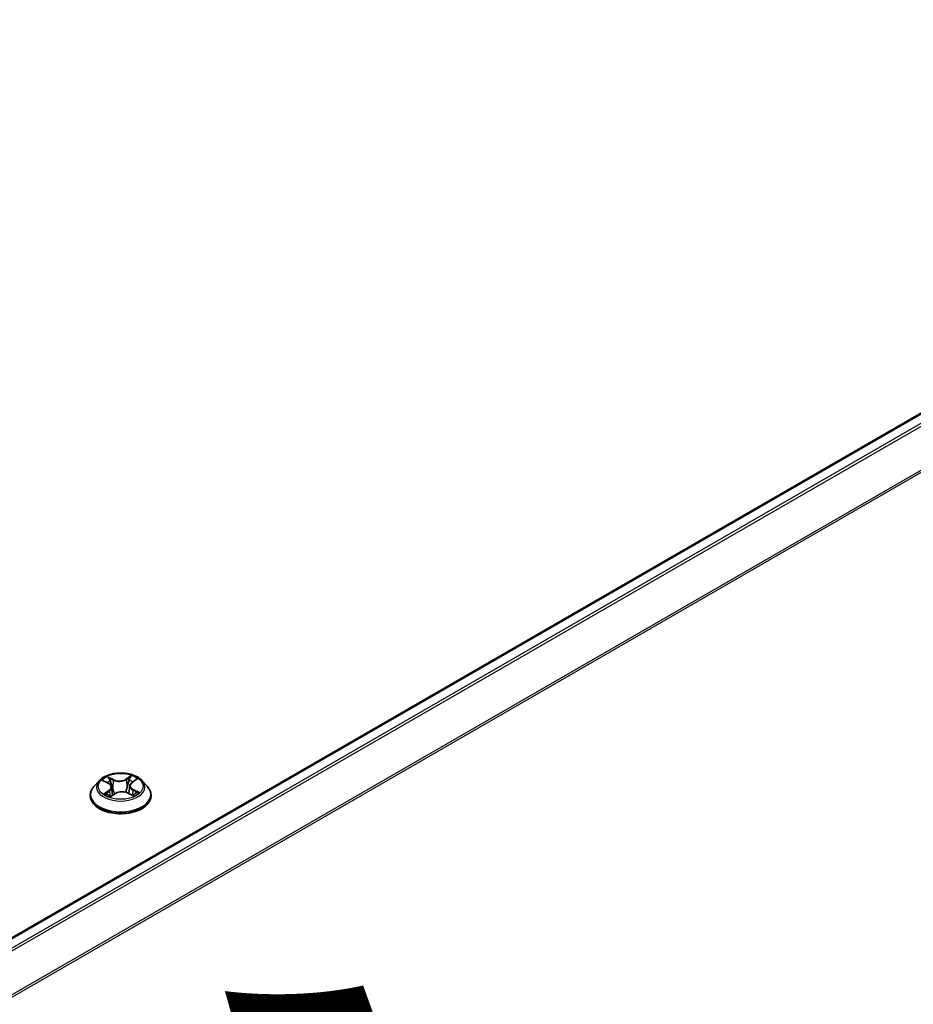
# Model space of a CAD drawing. Units: millimetres. Extents: x 7 to 8268, y 4 to 1830.
# Drawn here: x 51 to 57, y 111 to 118 of the extents above; entities that cross this region are included whole.
import ezdxf

# ---------------------------------------------------------------- set-up
doc = ezdxf.new("R2010")
doc.units = ezdxf.units.MM
doc.header["$LTSCALE"] = 0.5
doc.layers.get('Defpoints').update_dxf_attribs({"lineweight": 25})
for name, color, linetype, lineweight in [('Dimension (ISO)', 7, 'Continuous', 18), ('Symbol (ISO)', 7, 'Continuous', 18), ('Visible (ISO)', 7, 'Continuous', 35), ('Visible Narrow (ISO)', 7, 'Continuous', 25)]:
    doc.layers.add(name, color=color, linetype=linetype, lineweight=lineweight)
doc.styles.add('Note Text (TK)', font='MS PGothic.ttf')
doc.dimstyles.new('Default - Method 1b (TK)', dxfattribs={"dimscale": 0.5, "dimtxt": 2.5, "dimasz": 2.5, "dimexe": 1, "dimexo": 1.5, "dimgap": 1, "dimtad": 1, "dimdsep": 46, "dimtxsty": 'Note Text (TK)', "dimblk": 'OPEN', "dimcen": 0.09, "dimdle": 5, "dimclrd": 100, "dimclre": 100, "dimclrt": 7, "dimadec": 1, "dimazin": 1, "dimtfac": 1, "dimtmove": 0, "dimatfit": 3, "dimldrblk": 'OPEN', "dimfxl": 1, "dimtolj": 1, "dimlwd": -1, "dimlwe": -1, "dimarcsym": 0})

# ---------------------------------------------------------------- blocks, each defined once
blk = doc.blocks.new('_Open')
at = {"color": 0, "linetype": 'ByBlock', "lineweight": -2}
for p, q in [((-1, 0.1667), (0, 0)), ((-1, -0.1667), (0, 0)), ((0, 0), (-1, 0))]:
    blk.add_line(p, q, dxfattribs=at)
blk = doc.blocks.new('*D17')
at = {"layer": 'Defpoints', "color": 0}
for p in [(62.701, 111.779), (40.6861, 99.7185), (47.7773, 95.6243)]:
    blk.add_point(p, dxfattribs=at)
at = {"layer": 'Dimension (ISO)', "color": 100}
for p, q in [((63.4484, 111.3475), (69.5762, 107.8096)), ((67.9993, 107.4657), (48.856, 96.256)), ((41.4334, 99.287), (48.2756, 95.3367))]:
    blk.add_line(p, q, dxfattribs=at)
at = {"layer": 'Dimension (ISO)', "color": 100, "xscale": 1.25, "yscale": 1.25, "zscale": 1.25}
for p, rotation in [((69.078, 108.0973), 30.35179296787284), ((47.7773, 95.6243), 210.3517929678729)]:
    blk.add_blockref('_Open', p, dxfattribs=dict(at, rotation=rotation))
at = {"layer": 'Dimension (ISO)', "color": 7, "insert": (57.1493, 102.2827), "char_height": 1.25, "attachment_point": 4, "rotation": 30.35179, "style": 'Note Text (TK)'}
blk.add_mtext('\\A1;{\\Q-29.648;\\W0.819;\\H0.816x;430}', dxfattribs=at)

msp = doc.modelspace()

# ---------------------------------------------------------------- linework, layer by layer
at = {"layer": 'Visible (ISO)'}
for p, q in [((61.782, 117.6846), (42.5947, 106.6069)), ((51.7539, 112.483), (51.7815, 112.5021)), ((51.5295, 112.4935), (51.4941, 112.454)), ((51.5587, 112.4933), (51.5916, 112.4762)), ((51.6137, 112.4494), (51.6197, 112.3938)), ((51.7383, 112.46), (51.7325, 112.406)), ((51.8225, 112.4935), (51.8579, 112.454)), ((51.4689, 112.3909), (51.4689, 112.3933)), ((51.6089, 112.3868), (51.6378, 112.4055)), ((51.7259, 112.4092), (51.7599, 112.3928)), ((51.8831, 112.3909), (51.8831, 112.3933))]:
    msp.add_line(p, q, dxfattribs=at)
for points, knots in [([(51.8225, 112.4935), (51.8137, 112.5033), (51.8026, 112.5119), (51.7763, 112.5267), (51.761, 112.5327), (51.7282, 112.5416), (51.7107, 112.5444), (51.6751, 112.5466), (51.6571, 112.5459), (51.6223, 112.5413), (51.6055, 112.5373), (51.5746, 112.5261), (51.5605, 112.519), (51.5414, 112.5053), (51.535, 112.4996), (51.5295, 112.4935)], [1.190452, 1.190452, 1.190452, 1.190452, 1.511465, 1.511465, 1.845893, 1.845893, 2.178971, 2.178971, 2.510284, 2.510284, 2.84202, 2.84202, 3.175998, 3.175998, 3.376911, 3.376911, 3.376911, 3.376911]), ([(51.4941, 112.454), (51.4909, 112.4504), (51.488, 112.4468), (51.4827, 112.4392), (51.4803, 112.4353), (51.4762, 112.4272), (51.4745, 112.4231), (51.4717, 112.4148), (51.4706, 112.4105), (51.4692, 112.402), (51.4689, 112.3976), (51.4689, 112.3933)], [3.3769112, 3.3769112, 3.3769112, 3.3769112, 3.4724245, 3.4724245, 3.5679378, 3.5679378, 3.6634511, 3.6634511, 3.7589644, 3.7589644, 3.8544778, 3.8544778, 3.8544778, 3.8544778]), ([(51.6137, 112.4494), (51.6135, 112.4515), (51.6129, 112.4537), (51.6114, 112.4578), (51.6103, 112.4598), (51.6077, 112.4636), (51.6062, 112.4654), (51.6027, 112.4689), (51.6007, 112.4705), (51.5964, 112.4735), (51.5941, 112.475), (51.5916, 112.4762)], [0.7747885, 0.7747885, 0.7747885, 0.7747885, 0.9304994, 0.9304994, 1.0862103, 1.0862103, 1.2419212, 1.2419212, 1.3976321, 1.3976321, 1.553343, 1.553343, 1.553343, 1.553343]), ([(51.7539, 112.483), (51.7521, 112.4817), (51.7505, 112.4805), (51.7474, 112.4777), (51.7461, 112.4763), (51.7436, 112.4733), (51.7426, 112.4718), (51.7407, 112.4685), (51.74, 112.4669), (51.7389, 112.4635), (51.7385, 112.4618), (51.7383, 112.46)], [3.1590459, 3.1590459, 3.1590459, 3.1590459, 3.2857516, 3.2857516, 3.4124573, 3.4124573, 3.539163, 3.539163, 3.6658687, 3.6658687, 3.7925744, 3.7925744, 3.7925744, 3.7925744]), ([(51.8831, 112.3933), (51.8831, 112.3976), (51.8828, 112.402), (51.8814, 112.4105), (51.8803, 112.4148), (51.8775, 112.4231), (51.8758, 112.4272), (51.8717, 112.4353), (51.8693, 112.4392), (51.864, 112.4468), (51.8611, 112.4504), (51.8579, 112.454)], [0.7128851, 0.7128851, 0.7128851, 0.7128851, 0.8083984, 0.8083984, 0.9039118, 0.9039118, 0.9994251, 0.9994251, 1.0949384, 1.0949384, 1.1904517, 1.1904517, 1.1904517, 1.1904517]), ([(51.4689, 112.3909), (51.4689, 112.3781), (51.4722, 112.3654), (51.4853, 112.341), (51.4952, 112.3294), (51.5208, 112.3083), (51.5367, 112.2989), (51.5727, 112.2837), (51.5928, 112.2778), (51.6351, 112.27), (51.6572, 112.2681), (51.7014, 112.2685), (51.7234, 112.2708), (51.7651, 112.2794), (51.7849, 112.2856), (51.8201, 112.3016), (51.8356, 112.3113), (51.8605, 112.3333), (51.8701, 112.3456), (51.8807, 112.3691), (51.8831, 112.38), (51.8831, 112.3909)], [3.854478, 3.854478, 3.854478, 3.854478, 4.154188, 4.154188, 4.466599, 4.466599, 4.791092, 4.791092, 5.11682, 5.11682, 5.441571, 5.441571, 5.765926, 5.765926, 6.09076, 6.09076, 6.416557, 6.416557, 6.740472, 6.740472, 6.99607, 6.99607, 6.99607, 6.99607]), ([(51.5824, 112.4015), (51.5839, 112.4004), (51.5855, 112.3994), (51.5889, 112.3972), (51.5907, 112.3962), (51.5945, 112.3942), (51.5965, 112.3932), (51.6007, 112.3912), (51.6028, 112.3903), (51.6067, 112.3887), (51.6083, 112.3881), (51.61, 112.3875)], [4.5358625, 4.5358625, 4.5358625, 4.5358625, 4.6056869, 4.6056869, 4.6755112, 4.6755112, 4.7453356, 4.7453356, 4.81516, 4.81516, 4.8650646, 4.8650646, 4.8650646, 4.8650646]), ([(51.7259, 112.4092), (51.7208, 112.4117), (51.7151, 112.4136), (51.7031, 112.4165), (51.6968, 112.4173), (51.6839, 112.4179), (51.6774, 112.4177), (51.6648, 112.416), (51.6587, 112.4146), (51.6474, 112.4108), (51.6423, 112.4083), (51.6378, 112.4055)], [1.58825, 1.58825, 1.58825, 1.58825, 1.895428, 1.895428, 2.202606, 2.202606, 2.509783, 2.509783, 2.816961, 2.816961, 3.124139, 3.124139, 3.124139, 3.124139]), ([(51.7573, 112.3941), (51.7581, 112.3945), (51.7589, 112.395), (51.7616, 112.3964), (51.7634, 112.3975), (51.7669, 112.3996), (51.7685, 112.4007), (51.7715, 112.4028), (51.7729, 112.4039), (51.7754, 112.4061), (51.7766, 112.4071), (51.7777, 112.4082)], [6.1497878, 6.1497878, 6.1497878, 6.1497878, 6.1796579, 6.1796579, 6.2501414, 6.2501414, 6.3206249, 6.3206249, 6.3911084, 6.3911084, 6.4615919, 6.4615919, 6.4615919, 6.4615919])]:
    msp.add_open_spline(points, degree=3, knots=knots, dxfattribs=at)
at = {"layer": 'Visible Narrow (ISO)'}
for p, q in [((42.601, 106.6032), (61.7927, 117.6836)), ((61.8462, 117.6527), (42.6545, 106.5723)), ((42.6716, 106.5625), (61.8578, 117.6396)), ((61.976, 117.4076), (42.7969, 106.3345)), ((42.8024, 106.3224), (61.9796, 117.3944)), ((51.6277, 112.5012), (51.5849, 112.5218)), ((51.5985, 112.5099), (51.6254, 112.497)), ((51.7494, 112.5287), (51.7122, 112.5047)), ((51.7149, 112.5007), (51.7383, 112.5158)), ((51.7149, 112.5007), (51.7188, 112.4503)), ((51.7559, 112.483), (51.7916, 112.5076)), ((51.5485, 112.4974), (51.59, 112.476)), ((51.6254, 112.497), (51.6221, 112.4462)), ((51.8035, 112.4127), (51.7621, 112.4341)), ((51.5961, 112.4272), (51.5604, 112.4025)), ((51.5764, 112.4077), (51.5988, 112.4232)), ((51.5988, 112.4232), (51.6014, 112.3909)), ((51.6026, 112.3814), (51.6398, 112.4054)), ((51.7243, 112.4089), (51.7671, 112.3883)), ((51.7597, 112.4299), (51.7572, 112.3941)), ((51.7597, 112.4299), (51.7858, 112.4165))]:
    msp.add_line(p, q, dxfattribs=at)
msp.add_ellipse((51.676, 112.4551), major_axis=(0.153, 0), ratio=0.57735, dxfattribs=at)
for centre, major_axis, ratio, start_param, end_param in [((51.676, 112.4551), (-0.1471, 0), 0.57735, 5.379616, 5.760985), ((51.5963, 112.5086), (-0.00281, -0.0022), 0.150106, 0.995158, 2.39034), ((51.6277, 112.4983), (-0.00155, -0.00322), 0.523143, 3.885878, 5.369408), ((51.6668, 112.5256), (0.0646, 0), 0.57735, 4.016957, 5.552847), ((51.6668, 112.5282), (-0.061, 0), 0.57735, 0.875365, 2.411254), ((51.7122, 112.5018), (0.00194, -0.003), 0.608248, 0.843576, 2.327106), ((51.7409, 112.5147), (-0.00302, 0.00191), 0.217205, 0.652848, 2.048031), ((51.676, 112.4551), (-0.1471, 0), 0.57735, 3.808819, 4.190188), ((51.676, 112.3996), (-0.2048, 0), 0.57735, 5.805619, 9.902345), ((51.676, 112.4498), (-0.1649, 0), 0.57735, 5.805619, 9.902345), ((51.676, 112.4389), (0.1152, 0), 0.57735, 2.248807, 2.481481), ((51.59, 112.4731), (0.00164, 0.00317), 0.544703, 0, 0.759343), ((51.5493, 112.4497), (0.061, 0), 0.57735, 5.587753, 7.123643), ((51.5493, 112.4471), (0.0646, 0), 0.57735, 5.587753, 6.345089), ((51.6058, 112.4905), (-0.00341, -0.00105), 0.239092, 3.909982, 5.265405), ((51.6198, 112.4449), (-0.00341, -0.00105), 0.239061, 3.909974, 5.26102), ((51.7214, 112.4492), (-0.00347, 0.00085), 0.208255, 4.280814, 5.631859), ((51.7329, 112.4958), (-0.00347, 0.00085), 0.20829, 4.276431, 5.631854), ((51.676, 112.4389), (0.1152, 0), 0.57735, 0.781035, 1.037811), ((51.8028, 112.4604), (-0.061, 0), 0.57735, 5.587753, 7.123643), ((51.8028, 112.4577), (-0.0646, 0), 0.57735, 6.221282, 7.123643), ((51.7559, 112.48), (-0.00203, 0.00294), 0.626887, 5.44857, 6.283185), ((51.7621, 112.4312), (-0.00164, -0.00317), 0.544703, 3.900936, 5.384466), ((51.676, 112.3933), (-0.2071, 0), 0.57735, 0, 3.141593), ((51.676, 112.3909), (0.2071, 0), 0.57735, 3.141593, 6.283185), ((51.676, 112.4551), (0.1471, 0), 0.57735, 3.808819, 4.190188), ((51.5791, 112.4066), (-0.00059, -0.00352), 0.814881, 4.544436, 5.939619), ((51.5888, 112.3996), (-0.00306, -0.00184), 0.750495, 5.238596, 5.683054), ((51.5961, 112.4243), (0.00203, -0.00294), 0.626887, 0.823447, 2.306977), ((51.6398, 112.4025), (-0.00194, 0.003), 0.608248, 5.468699, 6.283185), ((51.6852, 112.3819), (0.061, 0), 0.57735, 0.875365, 2.411254), ((51.7243, 112.406), (0.00155, 0.00322), 0.523143, 0, 0.744286), ((51.676, 112.4551), (0.1471, 0), 0.57735, 5.379616, 5.760985), ((51.7724, 112.4073), (-0.00302, 0.00191), 0.70786, 3.535494, 4.33349), ((51.7834, 112.4152), (0.00078, -0.00348), 0.742192, 0.379889, 1.775071)]:
    msp.add_ellipse(centre, major_axis=major_axis, ratio=ratio, start_param=start_param, end_param=end_param, dxfattribs=at)
for points, knots in [([(51.5985, 112.5099), (51.5973, 112.511), (51.5961, 112.5121), (51.5929, 112.515), (51.5911, 112.5167), (51.5878, 112.5195), (51.5864, 112.5207), (51.5849, 112.5218)], [-0.03205597, -0.03205597, -0.03205597, -0.03205597, -0.02365019, -0.02365019, -0.01020094, -0.01020094, 0.00033833, 0.00033833, 0.00033833, 0.00033833]), ([(51.5849, 112.5218), (51.5859, 112.5206), (51.5868, 112.5192), (51.5891, 112.5157), (51.5904, 112.5136), (51.5929, 112.5099), (51.5939, 112.5084), (51.595, 112.507)], [-0.00033833, -0.00033833, -0.00033833, -0.00033833, 0.01020094, 0.01020094, 0.02365019, 0.02365019, 0.03205597, 0.03205597, 0.03205597, 0.03205597]), ([(51.595, 112.507), (51.5969, 112.5046), (51.5987, 112.502), (51.6016, 112.4965), (51.6029, 112.4936), (51.6038, 112.4906)], [-0.02898285, -0.02898285, -0.02898285, -0.02898285, -0.01458506, -0.01458506, 0, 0, 0, 0]), ([(51.6081, 112.4918), (51.6071, 112.495), (51.6057, 112.4983), (51.6025, 112.5043), (51.6006, 112.5072), (51.5985, 112.5099)], [0, 0, 0, 0, 0.01458506, 0.01458506, 0.02898285, 0.02898285, 0.02898285, 0.02898285]), ([(51.7383, 112.5158), (51.7365, 112.5129), (51.7349, 112.5099), (51.7321, 112.5035), (51.731, 112.5002), (51.7302, 112.497)], [0, 0, 0, 0, 0.01449142, 0.01449142, 0.02898285, 0.02898285, 0.02898285, 0.02898285]), ([(51.7345, 112.4961), (51.7353, 112.4991), (51.7363, 112.5021), (51.7388, 112.5078), (51.7403, 112.5106), (51.7419, 112.5132)], [-0.02898285, -0.02898285, -0.02898285, -0.02898285, -0.01449142, -0.01449142, 0, 0, 0, 0]), ([(51.7494, 112.5287), (51.7485, 112.5277), (51.7475, 112.5267), (51.7457, 112.5245), (51.7447, 112.5234), (51.7427, 112.521), (51.7416, 112.5197), (51.7398, 112.5175), (51.739, 112.5166), (51.7383, 112.5158)], [-0.0323943, -0.0323943, -0.0323943, -0.0323943, -0.02374499, -0.02374499, -0.0154285, -0.0154285, -0.00593404, -0.00593404, 0, 0, 0, 0]), ([(51.7419, 112.5132), (51.7426, 112.5143), (51.7432, 112.5153), (51.7447, 112.5181), (51.7454, 112.5197), (51.7467, 112.5227), (51.7473, 112.524), (51.7484, 112.5265), (51.7489, 112.5277), (51.7494, 112.5287)], [0, 0, 0, 0, 0.00593404, 0.00593404, 0.0154285, 0.0154285, 0.02374499, 0.02374499, 0.0323943, 0.0323943, 0.0323943, 0.0323943]), ([(51.7916, 112.5076), (51.7895, 112.5071), (51.7874, 112.5064), (51.7827, 112.5043), (51.7803, 112.5028), (51.7768, 112.4999), (51.7756, 112.4987), (51.7747, 112.4974)], [-0.00033833, -0.00033833, -0.00033833, -0.00033833, 0.01020094, 0.01020094, 0.02365019, 0.02365019, 0.03134985, 0.03134985, 0.03134985, 0.03134985]), ([(51.7815, 112.5021), (51.783, 112.5031), (51.7845, 112.504), (51.7879, 112.5059), (51.7897, 112.5068), (51.7916, 112.5076)], [-0.01903072, -0.01903072, -0.01903072, -0.01903072, -0.01020094, -0.01020094, 0.00033833, 0.00033833, 0.00033833, 0.00033833]), ([(51.5656, 112.4897), (51.5651, 112.4901), (51.5647, 112.4905), (51.5626, 112.4922), (51.5608, 112.4933), (51.5573, 112.495), (51.5556, 112.4956), (51.5521, 112.4967), (51.5503, 112.4971), (51.5485, 112.4974)], [0.00297989, 0.00297989, 0.00297989, 0.00297989, 0.00593404, 0.00593404, 0.0154285, 0.0154285, 0.02374499, 0.02374499, 0.0323943, 0.0323943, 0.0323943, 0.0323943]), ([(51.5485, 112.4974), (51.5501, 112.4969), (51.5518, 112.4963), (51.5551, 112.495), (51.5567, 112.4943), (51.5584, 112.4934), (51.5586, 112.4933), (51.5587, 112.4933)], [-0.0323943, -0.0323943, -0.0323943, -0.0323943, -0.02374499, -0.02374499, -0.0154285, -0.0154285, -0.01468775, -0.01468775, -0.01468775, -0.01468775]), ([(51.6038, 112.4906), (51.6061, 112.483), (51.6085, 112.4755), (51.6131, 112.4603), (51.6155, 112.4527), (51.6178, 112.4451)], [-0.06877985, -0.06877985, -0.06877985, -0.06877985, -0.03438993, -0.03438993, 0, 0, 0, 0]), ([(51.6221, 112.4462), (51.6198, 112.4538), (51.6174, 112.4614), (51.6127, 112.4766), (51.6104, 112.4842), (51.6081, 112.4918)], [0, 0, 0, 0, 0.03438993, 0.03438993, 0.06877985, 0.06877985, 0.06877985, 0.06877985]), ([(51.6178, 112.4451), (51.6212, 112.4342), (51.6249, 112.4236), (51.6307, 112.4097), (51.6322, 112.4063), (51.6337, 112.4028)], [-0.09824125, -0.09824125, -0.09824125, -0.09824125, -0.04912063, -0.04912063, -0.03255333, -0.03255333, -0.03255333, -0.03255333]), ([(51.6368, 112.4048), (51.6354, 112.408), (51.6341, 112.4113), (51.6288, 112.4249), (51.6253, 112.4355), (51.6221, 112.4462)], [0.03345589, 0.03345589, 0.03345589, 0.03345589, 0.04912063, 0.04912063, 0.09824125, 0.09824125, 0.09824125, 0.09824125]), ([(51.7188, 112.4503), (51.7162, 112.4393), (51.7132, 112.4284), (51.7094, 112.4169), (51.7091, 112.416), (51.7088, 112.4151)], [0, 0, 0, 0, 0.04912063, 0.04912063, 0.05326482, 0.05326482, 0.05326482, 0.05326482]), ([(51.7124, 112.4142), (51.7127, 112.415), (51.713, 112.4159), (51.7171, 112.4274), (51.7203, 112.4384), (51.723, 112.4495)], [-0.05299906, -0.05299906, -0.05299906, -0.05299906, -0.04912063, -0.04912063, 0, 0, 0, 0]), ([(51.7302, 112.497), (51.7283, 112.4892), (51.7264, 112.4814), (51.7226, 112.4658), (51.7207, 112.4581), (51.7188, 112.4503)], [0, 0, 0, 0, 0.03438993, 0.03438993, 0.06877985, 0.06877985, 0.06877985, 0.06877985]), ([(51.723, 112.4495), (51.7249, 112.4572), (51.7269, 112.465), (51.7307, 112.4806), (51.7326, 112.4884), (51.7345, 112.4961)], [-0.06877985, -0.06877985, -0.06877985, -0.06877985, -0.03438993, -0.03438993, 0, 0, 0, 0]), ([(51.5764, 112.4077), (51.5753, 112.4074), (51.574, 112.4071), (51.5706, 112.4062), (51.5684, 112.4055), (51.5642, 112.404), (51.5623, 112.4033), (51.5604, 112.4025)], [-0.03205597, -0.03205597, -0.03205597, -0.03205597, -0.02365019, -0.02365019, -0.01020094, -0.01020094, 0.00033833, 0.00033833, 0.00033833, 0.00033833]), ([(51.5604, 112.4025), (51.5625, 112.403), (51.5646, 112.4034), (51.5693, 112.4039), (51.5718, 112.404), (51.5753, 112.4038), (51.5766, 112.4036), (51.5776, 112.4035)], [-0.00033833, -0.00033833, -0.00033833, -0.00033833, 0.01020094, 0.01020094, 0.02365019, 0.02365019, 0.03205597, 0.03205597, 0.03205597, 0.03205597]), ([(51.5861, 112.4007), (51.5849, 112.4026), (51.5835, 112.4042), (51.5802, 112.4066), (51.5784, 112.4074), (51.5764, 112.4077)], [0, 0, 0, 0, 0.01458506, 0.01458506, 0.02898285, 0.02898285, 0.02898285, 0.02898285]), ([(51.6096, 112.3873), (51.6091, 112.3873), (51.6087, 112.3873), (51.6073, 112.3871), (51.6066, 112.3867), (51.6053, 112.3856), (51.6047, 112.385), (51.6037, 112.3834), (51.6031, 112.3825), (51.6026, 112.3814)], [0.00130132, 0.00130132, 0.00130132, 0.00130132, 0.00593404, 0.00593404, 0.0154285, 0.0154285, 0.02374499, 0.02374499, 0.0323943, 0.0323943, 0.0323943, 0.0323943]), ([(51.6026, 112.3814), (51.6035, 112.3824), (51.6045, 112.3833), (51.6063, 112.385), (51.6073, 112.3857), (51.6084, 112.3865), (51.6087, 112.3867), (51.6089, 112.3868)], [-0.0323943, -0.0323943, -0.0323943, -0.0323943, -0.02374499, -0.02374499, -0.0154285, -0.0154285, -0.01346757, -0.01346757, -0.01346757, -0.01346757]), ([(51.7671, 112.3883), (51.7661, 112.3895), (51.7652, 112.3906), (51.7629, 112.3925), (51.7616, 112.3932), (51.7595, 112.3936), (51.7589, 112.3936), (51.7583, 112.3936)], [-0.00033833, -0.00033833, -0.00033833, -0.00033833, 0.01020094, 0.01020094, 0.02365019, 0.02365019, 0.0286054, 0.0286054, 0.0286054, 0.0286054]), ([(51.7599, 112.3928), (51.7609, 112.3924), (51.7618, 112.3918), (51.7642, 112.3904), (51.7656, 112.3894), (51.7671, 112.3883)], [-0.01703295, -0.01703295, -0.01703295, -0.01703295, -0.01020094, -0.01020094, 0.00033833, 0.00033833, 0.00033833, 0.00033833]), ([(51.7858, 112.4165), (51.7835, 112.416), (51.7814, 112.415), (51.7777, 112.4124), (51.7761, 112.4107), (51.7748, 112.4086)], [0, 0, 0, 0, 0.01449142, 0.01449142, 0.02898285, 0.02898285, 0.02898285, 0.02898285]), ([(51.7777, 112.4082), (51.7783, 112.4087), (51.7789, 112.4093), (51.7812, 112.4109), (51.783, 112.4117), (51.7851, 112.4122)], [-0.01997822, -0.01997822, -0.01997822, -0.01997822, -0.01449142, -0.01449142, 0, 0, 0, 0]), ([(51.7851, 112.4122), (51.7859, 112.4123), (51.7868, 112.4125), (51.7895, 112.4129), (51.7912, 112.4131), (51.7947, 112.4133), (51.7964, 112.4133), (51.7999, 112.4132), (51.8017, 112.413), (51.8035, 112.4127)], [0, 0, 0, 0, 0.00593404, 0.00593404, 0.0154285, 0.0154285, 0.02374499, 0.02374499, 0.0323943, 0.0323943, 0.0323943, 0.0323943]), ([(51.8035, 112.4127), (51.8019, 112.4132), (51.8002, 112.4137), (51.7969, 112.4145), (51.7953, 112.4149), (51.792, 112.4155), (51.7903, 112.4158), (51.7876, 112.4162), (51.7867, 112.4163), (51.7858, 112.4165)], [-0.0323943, -0.0323943, -0.0323943, -0.0323943, -0.02374499, -0.02374499, -0.0154285, -0.0154285, -0.00593404, -0.00593404, 0, 0, 0, 0])]:
    msp.add_open_spline(points, degree=3, knots=knots, dxfattribs=at)
for points in [[(51.5776, 112.4035), (51.5793, 112.4032), (51.581, 112.4025), (51.5824, 112.4015)], [(51.5877, 112.398), (51.5871, 112.3989), (51.5866, 112.3998), (51.5861, 112.4007)], [(51.7748, 112.4086), (51.7735, 112.4065), (51.7722, 112.4045), (51.7709, 112.4025)]]:
    msp.add_open_spline(points, degree=3, dxfattribs=at)

# ---------------------------------------------------------------- texts
at = {"layer": 'Symbol (ISO)', "color": 7, "insert": (54.4268, 109.3944), "char_height": 2, "attachment_point": 4, "rotation": 140, "line_spacing_factor": 1.5, "style": 'Note Text (TK)'}
msp.add_mtext('\\fMS PGothic|b0|i0;{\\H2.0000;→}', dxfattribs=at)

# ---------------------------------------------------------------- dimensions: what is measured, and where the dimension line sits
at = {"layer": 'Dimension (ISO)', "color": 100}
dim = msp.add_linear_dim(base=(47.7773, 95.6243), p1=(62.701, 111.779), p2=(40.6861, 99.7185), angle=30.35179, text='{\\Q-29.648;\\W0.819;\\H0.816x;430}', dimstyle='Default - Method 1b (TK)', override={"dimgap": 1, "dimdec": 0, "dimlfac": 2, "dimtol": 0, "dimlim": 0, "dimtp": 0, "dimtm": 0, "dimtdec": 0, "dimtofl": 0, "dimatfit": 1}, dxfattribs=at)
dim.commit()
dim.dimension.update_dxf_attribs({"geometry": '*D17', "text_midpoint": (58.4277, 101.8608), "dimtype": 160})

doc.saveas('drawing.dxf')
